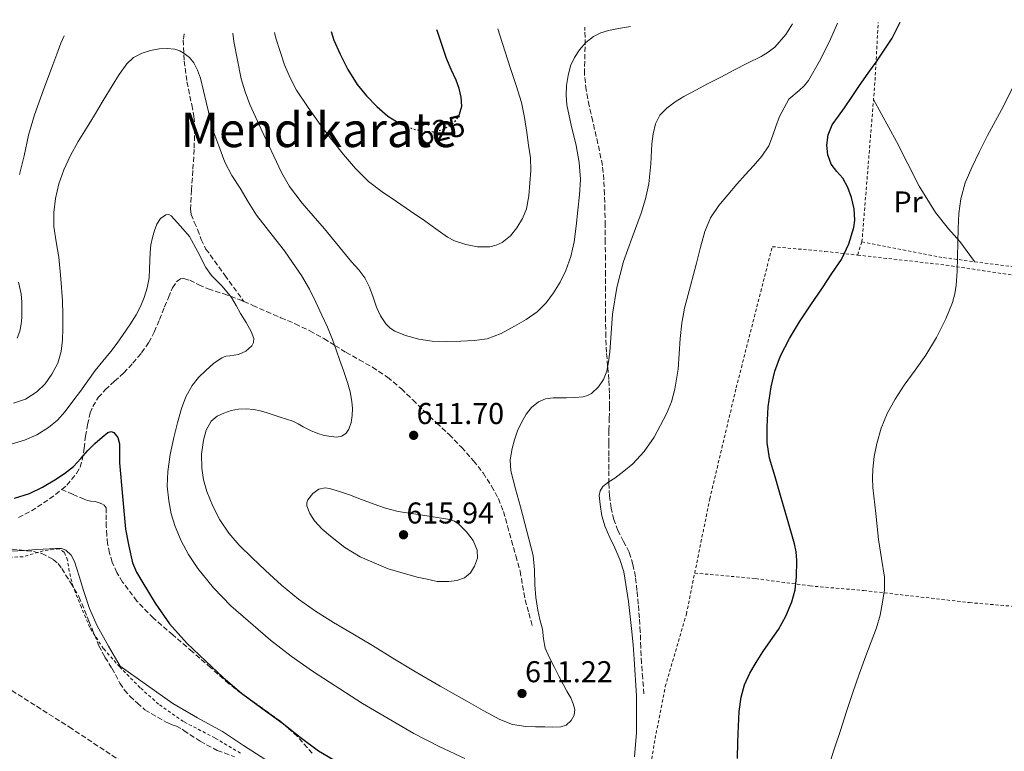
# Model space of a CAD drawing. Units: metres. Extents: x 610413 to 613862, y 4757082 to 4759451.
# Drawn here: x 611020 to 611348, y 4759167 to 4759411 of the extents above; entities that cross this region are included whole.
import ezdxf
from ezdxf.enums import TextEntityAlignment as Align

# ---------------------------------------------------------------- set-up
doc = ezdxf.new("R2010")
doc.units = ezdxf.units.M
doc.header["$MEASUREMENT"] = 0
for name, pattern in [('DGN Style 2', [1.7399219301090239, 1.043953158065414, -0.6959687720436097]), ('DGN Style 3', [2.435890702152634, 1.739921930109024, -0.6959687720436097]), ('DGN Style 5', [1.217945351076317, 0.5219765790327072, -0.6959687720436097])]:
    doc.linetypes.add(name, pattern=pattern)
for name, color, linetype, lineweight in [('Barranco lineal', 142, 'DGN Style 3', 13), ('Cota de curva de nivel directora', 7, 'Continuous', 0), ('Cota de punto acotado terreno', 7, 'Continuous', 0), ('Curva de nivel directora', 30, 'Continuous', 30), ('Curva de nivel directora no vista', 30, 'DGN Style 5', 30), ('Curva de nivel intermedia', 30, 'Continuous', 0), ('Etiqueta de uso rústico', 92, 'Continuous', 0), ('Línea de cambio de uso (parcela vista)', 92, 'Continuous', 0), ('Punto acotado terreno (símbolo)', 7, 'Continuous', 0), ('Senda', 7, 'DGN Style 3', 0), ('Tela metálica o alambrada', 7, 'DGN Style 2', 0), ('Texto de Área (paraje) menor', 7, 'Continuous', 0), ('Zona arbolada', 92, 'DGN Style 3', 0)]:
    doc.layers.add(name, color=color, linetype=linetype, lineweight=lineweight)
doc.styles.add('Style-Arial', font='arial.ttf')

# ---------------------------------------------------------------- blocks, each defined once
blk = doc.blocks.new('5PATER')
at = {"layer": 'Punto acotado terreno (símbolo)', "linetype": 'Continuous', "lineweight": 0}
h = blk.add_hatch(color=51, dxfattribs=at)
edge = h.paths.add_edge_path()
edge.add_ellipse((0, 0), major_axis=(-0.1095731443231308, -0.1110710700762829), ratio=0.9994222409660317, start_angle=0, end_angle=360)

msp = doc.modelspace()

# ---------------------------------------------------------------- linework, layer by layer
at = {"layer": 'Barranco lineal', "color": 142, "linetype": 'DGN Style 3', "lineweight": 13}
msp.add_polyline3d([(611013.04, 4759190.109999999, 591.4199999999983), (611036.2300000006, 4759175.4, 590.6000000000058), (611059.1200000001, 4759160.25, 590)], dxfattribs=at)
at = {"layer": 'Curva de nivel directora', "color": 30, "linetype": 'Continuous', "lineweight": 30, "flags": 128}
for points, elevation in [([(611288.7699999993, 4759365.850000001), (611288.51, 4759369.010000001), (611288.9300000002, 4759372.460000002), (611290.2800000003, 4759375.820000002), (611292.3199999987, 4759378.710000001), (611294.3499999982, 4759381.440000001), (611296.8600000006, 4759385.160000003), (611299.3899999986, 4759388.860000002), (611302.2699999998, 4759392.949999999), (611305.1599999998, 4759397.02), (611310.2000000002, 4759404.65), (611312.869999999, 4759409.9), (611312.9000000004, 4759409.960000001)], 600.0000000000007), ([(611123.4199999995, 4759406.860000002), (611124.3200000003, 4759404.010000001), (611126.4100000003, 4759399.310000001), (611129.0499999999, 4759394.17), (611132.11, 4759389.25), (611135.1599999988, 4759385.400000001), (611138.5999999986, 4759381.86), (611142.3499999993, 4759378.65), (611146.5899999995, 4759375.970000001), (611148.6700000004, 4759375.170000001)], 625.0000000000007), ([(611166.1399999983, 4759379.33), (611166.9000000005, 4759382.02), (611166.6999999993, 4759385.020000001), (611166.0099999986, 4759387.859999999), (611165.0699999998, 4759390.66), (611163.38, 4759394.230000002), (611161.82, 4759397.820000002), (611158.8000000002, 4759406.83), (611158.599999999, 4759407.430000001)], 625.0000000000006), ([(611258.7399999995, 4759164.910000003), (611258.8499999992, 4759170.289999999), (611258.9999999988, 4759175.66), (611259.2899999995, 4759180.52), (611259.9099999988, 4759185.359999999), (611260.9999999994, 4759189.460000001), (611262.8099999998, 4759193.33), (611264.94, 4759196.890000001), (611267.1799999997, 4759200.350000001), (611269.7599999991, 4759204.070000002), (611272.3399999985, 4759207.810000001), (611274.8300000007, 4759212.250000001), (611276.8099999988, 4759217.010000002), (611277.8999999996, 4759221.080000003), (611278.3800000001, 4759225.199999999), (611278.4800000007, 4759230.830000003), (611278.2399999994, 4759233.630000004), (611277.6699999993, 4759236.37), (611275.3600000005, 4759244.400000001), (611273.0299999992, 4759252.430000001), (611271.2099999996, 4759258.640000002), (611269.3999999992, 4759264.880000004), (611268.6399999993, 4759270.039999999), (611268.6300000002, 4759275.26), (611268.97, 4759281.91), (611269.8799999999, 4759288.560000001), (611271.1299999993, 4759293.850000001), (611273.0499999992, 4759298.930000001), (611275.9900000007, 4759304.730000001), (611279.339999999, 4759310.240000002), (611283.159999999, 4759315.9), (611286.99, 4759321.550000001), (611290.1500000006, 4759326.28), (611293.2899999988, 4759331.020000001), (611295.8399999992, 4759336.140000002), (611297.4199999995, 4759341.62), (611297.7399999991, 4759344.07), (611297.54, 4759347.850000001), (611296.6999999997, 4759351.570000002), (611295.4199999989, 4759354.900000002), (611293.7600000004, 4759358.050000002), (611291.8299999991, 4759360.300000003), (611289.9200000004, 4759362.7), (611288.7699999993, 4759365.850000001)], 600.0000000000002), ([(611044.7799999992, 4759269.680000002), (611047.1599999996, 4759271.890000002), (611049.1399999999, 4759273.350000001), (611050.2100000007, 4759273.690000001), (611051.1499999994, 4759273.420000001), (611052.419999999, 4759271.730000001), (611052.9499999987, 4759269.630000002), (611052.9599999998, 4759266.440000001), (611053.0000000001, 4759263.250000001), (611053.9900000005, 4759252.220000003), (611054.9699999993, 4759241.189999999), (611056.1099999994, 4759235.619999999), (611057.2600000004, 4759230.050000002), (611058.5900000003, 4759226.890000001), (611060.4700000001, 4759223.940000001), (611064.8099999985, 4759216.650000001), (611069.659999999, 4759209.710000001), (611075.4500000003, 4759203.310000002), (611081.6699999986, 4759197.330000001), (611087.5099999991, 4759191.860000002), (611093.5899999988, 4759186.7), (611100.3300000001, 4759181.710000001), (611107.0999999982, 4759176.750000001), (611113.1100000008, 4759172.060000002), (611119.2399999998, 4759167.5), (611126.2600000004, 4759163.32)], 600.0000000000003), ([(611018.0099999984, 4759251.570000002), (611022.9900000006, 4759253.120000001), (611027.3499999992, 4759255.220000002), (611031.4799999997, 4759257.650000001), (611034.7000000007, 4759259.710000004), (611037.6899999991, 4759262.07), (611040.1299999999, 4759264.699999999), (611042.4900000002, 4759267.390000001), (611044.7799999992, 4759269.680000002)], 600.0000000000001)]:
    msp.add_lwpolyline(points, dxfattribs=dict(at, elevation=elevation))
at = {"layer": 'Curva de nivel directora no vista', "color": 30, "linetype": 'DGN Style 5', "lineweight": 30, "elevation": 625.0000000000006, "flags": 128}
msp.add_lwpolyline([(611148.6700000004, 4759375.170000001), (611150.6900000009, 4759374.400000001), (611154.8799999997, 4759373.600000001), (611157.7999999988, 4759373.490000002), (611160.7299999992, 4759374.189999999), (611163.8299999994, 4759376.090000002), (611165.0499999997, 4759377.41), (611166.0399999999, 4759379.010000001), (611166.1399999983, 4759379.33)], dxfattribs=at)
at = {"layer": 'Curva de nivel intermedia', "color": 30, "linetype": 'Continuous', "lineweight": 0, "flags": 128}
for points, elevation in [([(611223.0500000004, 4759408.49), (611222.4600000003, 4759408.400000001), (611219.1400000011, 4759407.82), (611215.8200000018, 4759407.179999999), (611213.2500000015, 4759406.390000001), (611210.8100000008, 4759405.140000001), (611208.2600000004, 4759403.180000001), (611206.1200000012, 4759400.75), (611204.4100000013, 4759398.170000001), (611203.1600000019, 4759395.380000001), (611202.3000000013, 4759392.17), (611201.8400000008, 4759388.91), (611201.6599999998, 4759385.66), (611201.8699999999, 4759382.429999998), (611203.400000001, 4759375.649999999), (611205.0000000015, 4759368.859999998), (611205.9700000014, 4759363.239999999), (611206.4000000006, 4759357.600000001), (611206.11, 4759352.460000001), (611205.6000000003, 4759347.329999999), (611205.0100000004, 4759342.09), (611204.2999999997, 4759336.859999999), (611203.1999999998, 4759332), (611201.5300000003, 4759327.26), (611199.6900000006, 4759323.470000001), (611197.4500000009, 4759319.890000001), (611194.99, 4759316.509999998), (611192.0700000009, 4759313.539999999), (611188.4100000019, 4759310.949999999), (611184.5100000014, 4759308.739999998), (611180.0900000003, 4759306.359999998), (611175.4299999999, 4759304.609999998), (611171.0600000002, 4759303.970000001), (611166.6700000003, 4759303.779999999), (611161.8500000011, 4759303.679999999), (611157.0299999999, 4759303.789999999), (611152.5999999997, 4759304.430000001), (611148.2200000011, 4759305.659999998), (611144.6800000005, 4759307.13), (611143.0800000001, 4759308.17), (611141.6400000007, 4759309.519999999), (611139.8400000014, 4759312.189999999), (611138.5499999995, 4759315.06), (611137.4500000019, 4759318.449999998), (611136.2500000016, 4759321.789999999), (611134.6400000001, 4759324.83), (611132.6300000007, 4759327.579999999), (611130.2600000014, 4759330.239999999), (611121.2400000002, 4759341.220000001), (611117.4900000017, 4759345.460000001), (611113.7400000012, 4759349.699999998), (611109.5700000003, 4759355.310000001), (611106.9599999996, 4759359.88), (611100.2000000004, 4759374.350000001), (611096.4200000007, 4759382.569999999), (611094.7900000013, 4759386.76), (611093.5000000016, 4759391.09), (611091.0400000006, 4759403.510000001), (611090.6800000007, 4759406.32)], 615.0000000000001), ([(611104.5700000002, 4759406.550000001), (611105.0799999998, 4759404.59), (611107.9299999997, 4759395.739999998), (611109.7699999993, 4759391.470000001), (611111.9599999997, 4759387.34), (611115.7599999995, 4759381.500000001), (611119.8400000011, 4759375.890000001), (611123.6699999998, 4759370.84), (611127.5999999993, 4759365.859999998), (611131.5100000009, 4759361.199999998), (611135.8700000016, 4759356.980000001), (611140.4400000004, 4759353.489999999), (611145.1500000021, 4759350.219999999), (611149.8799999995, 4759347.05), (611154.6000000003, 4759343.869999999), (611158.3300000008, 4759341.17), (611162.1399999995, 4759338.449999999), (611164.4999999999, 4759337.17), (611168.2800000019, 4759335.930000001), (611172.1200000019, 4759335.199999999), (611176.2900000005, 4759335.17), (611178.3800000004, 4759335.689999999), (611180.4300000002, 4759336.640000001), (611183.1300000001, 4759338.82), (611185.2100000011, 4759341.5), (611187.130000001, 4759344.58), (611188.4400000009, 4759347.869999998), (611189.25, 4759352.130000001), (611189.6400000012, 4759356.42), (611189.8800000004, 4759360.619999999), (611189.7599999997, 4759364.819999999), (611189.1900000019, 4759368.999999999), (611188.5400000014, 4759373.179999999), (611187.8600000021, 4759378.210000001), (611186.8400000005, 4759383.17), (611185.0099999999, 4759388.869999998), (611183.1300000001, 4759394.539999999), (611181.3399999997, 4759400.100000001), (611179.5500000016, 4759405.660000001), (611178.880000001, 4759407.76)], 620), ([(611224.4699999997, 4759165.470000001), (611225.0900000011, 4759173.59), (611225.1300000014, 4759185.8), (611224.3600000002, 4759197.970000001), (611223.9500000012, 4759202.57), (611223.4999999999, 4759207.17), (611222.4900000016, 4759217.140000001), (611220.9000000001, 4759227.060000001), (611219.5600000013, 4759231.09), (611217.8500000014, 4759234.989999999), (611216.26, 4759238.449999999), (611214.6700000007, 4759241.970000001), (611213.570000001, 4759245.66), (611212.9500000019, 4759249.390000001), (611212.7199999995, 4759252.460000002), (611213.0300000003, 4759253.98), (611213.8700000006, 4759255.409999999), (611215.850000001, 4759256.980000001), (611217.8800000005, 4759258.21), (611220.8900000014, 4759260.52), (611223.8300000007, 4759262.939999999), (611227.7000000018, 4759267.109999998), (611230.9500000018, 4759271.869999999), (611235.1100000015, 4759279.61), (611236.7000000007, 4759283.630000001), (611237.900000001, 4759287.810000001), (611238.9400000004, 4759294.519999999), (611239.630000001, 4759304.7), (611240.1400000006, 4759309.749999999), (611241.1100000007, 4759314.720000001), (611243.1100000012, 4759322.26), (611245.1100000017, 4759329.79), (611246.4500000007, 4759335.029999999), (611247.8000000007, 4759340.269999999), (611249.7100000017, 4759344.84), (611252.5200000014, 4759348.960000001), (611255.4500000017, 4759352.52), (611258.4600000002, 4759355.999999999), (611261.2400000007, 4759359.09), (611264.0300000003, 4759362.180000001), (611266.8300000009, 4759365.32), (611269.1800000002, 4759368.800000001), (611270.4000000005, 4759371.99), (611271.450000001, 4759375.230000001), (611272.7200000007, 4759378.590000001), (611275.8000000007, 4759384.300000002), (611279.2600000009, 4759387.25), (611280.9500000007, 4759388.77), (611282.3299999997, 4759390.509999999), (611286.04, 4759396.92), (611289.3200000013, 4759403.570000002), (611291.97, 4759409.609999998)], 605), ([(611217.0700000013, 4759312.8), (611218.5599999999, 4759321.609999999), (611220.7900000007, 4759330.289999999), (611223.6900000019, 4759338.33), (611226.6400000001, 4759346.350000001), (611228.0999999997, 4759351.189999999), (611229.2300000007, 4759356.109999999), (611229.8400000009, 4759362.75), (611230.2200000009, 4759369.41), (611230.6400000011, 4759372.77), (611231.3899999999, 4759376.099999998), (611232.8700000019, 4759378.960000002), (611235.1500000019, 4759381.310000001), (611237.9200000011, 4759383.449999999), (611240.8600000005, 4759385.249999999), (611244.8099999999, 4759387.319999998), (611248.7599999995, 4759389.390000001), (611253.1200000005, 4759391.7), (611257.4800000011, 4759394), (611262.0499999999, 4759396.250000001), (611266.640000001, 4759398.499999999), (611268.9800000011, 4759399.939999999), (611271.1300000014, 4759401.67), (611274.7800000014, 4759405.859999999), (611277.0200000012, 4759409.369999999)], 610), ([(611328.0700000004, 4759311.249999999), (611330.2899999999, 4759316.709999999), (611331.0800000012, 4759319.51), (611331.5100000004, 4759322.38), (611331.800000001, 4759327.09), (611331.9599999996, 4759331.789999999), (611332.0600000003, 4759336.569999999), (611332.1600000008, 4759341.34), (611332.3900000011, 4759346.27), (611333.0400000014, 4759351.179999998), (611334.5700000003, 4759356.489999999), (611336.7600000009, 4759361.569999999), (611339.3200000002, 4759366.939999999), (611341.9800000022, 4759372.24), (611344.5999999996, 4759377.130000001), (611347.2300000006, 4759382.01), (611352.0000000002, 4759391.640000001), (611356.7200000011, 4759401.310000001), (611359.7000000004, 4759406.760000001), (611362.650000001, 4759410.769999998)], 595), ([(611034.6100000013, 4759405.399999999), (611033.4400000002, 4759402.930000001), (611032.0900000001, 4759399.330000001), (611030.7500000012, 4759395.73), (611027.6799999999, 4759387.449999998), (611024.6500000014, 4759379.149999999), (611022.7300000013, 4759372.359999998), (611021.2100000014, 4759365.460000001), (611019.7100000016, 4759359.24)], 615.0000000000001), ([(611017.690000001, 4759283.15), (611021.7300000022, 4759284.51), (611025.4200000003, 4759286.900000001), (611028.2099999997, 4759289.63), (611030.4300000014, 4759292.789999999), (611032.4299999997, 4759296.460000001), (611033.61, 4759300.350000001), (611033.99, 4759304.21), (611034.1100000006, 4759308.06), (611034.1200000017, 4759312.659999999), (611034.01, 4759317.25), (611033.4900000015, 4759324.499999999), (611032.7600000006, 4759331.73), (611031.9500000014, 4759336.849999999), (611031.1500000012, 4759341.949999999), (611031.0900000009, 4759346.599999999), (611031.6900000023, 4759351.259999999), (611032.7600000006, 4759356.119999998), (611034.4300000002, 4759360.800000001), (611036.7100000001, 4759365.589999998), (611039.2600000005, 4759370.189999999), (611041.9699999995, 4759374.619999998), (611044.6699999997, 4759379.04), (611047.6, 4759383.899999999), (611050.5200000014, 4759388.749999999), (611052.8800000016, 4759392.48), (611055.4400000009, 4759396.109999999), (611057.6900000018, 4759398.180000001), (611060.4800000013, 4759399.619999999), (611063.32, 4759400.529999998), (611066.2200000011, 4759401.019999999), (611068.8000000007, 4759401.17), (611071.3900000012, 4759400.909999998), (611073.0200000006, 4759400.399999999), (611074.5600000008, 4759399.55), (611076.3200000019, 4759398.170000001), (611077.6900000023, 4759396.460000001), (611078.9999999999, 4759393.92), (611079.9000000005, 4759391.26), (611080.9300000009, 4759387.07), (611081.9600000014, 4759382.88), (611084.0900000016, 4759374.140000001), (611086.0800000008, 4759368.74), (611088.0600000012, 4759363.34), (611090.3900000004, 4759358.909999999), (611093.1500000006, 4759354.689999999), (611095.8300000007, 4759350.179999999), (611098.6400000004, 4759345.74), (611101.7800000008, 4759341.609999999), (611105.0400000018, 4759337.550000001), (611107.8600000005, 4759333.8), (611110.6299999999, 4759330), (611113.5800000002, 4759325.65), (611116.1999999998, 4759321.090000001), (611118.320000001, 4759316.800000001), (611120.3300000004, 4759312.46), (611122.2100000002, 4759308.470000001), (611123.9100000013, 4759304.4), (611125.1500000019, 4759300.890000001), (611126.360000001, 4759297.359999999), (611127.6200000016, 4759293.709999999), (611128.86, 4759290.050000001), (611129.7300000016, 4759286.92), (611130.3500000008, 4759283.73), (611130.5099999995, 4759281.38), (611130.4100000011, 4759279.02), (611130.1000000006, 4759276.749999999)], 610), ([(611017.2800000019, 4759269.67), (611021.3099999997, 4759270.869999998), (611025.4600000004, 4759272.63), (611029.2900000016, 4759275.01), (611032.3, 4759277.550000002), (611034.9100000008, 4759280.430000001), (611037.4700000001, 4759283.79), (611039.9800000002, 4759287.179999998), (611042.4099999998, 4759290.59), (611044.8600000018, 4759293.98), (611047.4500000002, 4759297.189999999), (611050.070000002, 4759300.369999998), (611052.1700000009, 4759303.17), (611054.2200000006, 4759306.019999999), (611056.4400000002, 4759309.239999999), (611058.5400000011, 4759312.539999999), (611059.9800000006, 4759315.369999998), (611061.1500000019, 4759318.34), (611062.2000000001, 4759321.550000001), (611062.8100000003, 4759324.850000001), (611062.9400000023, 4759327.789999999), (611063.0300000015, 4759330.739999999), (611063.2199999995, 4759333.279999998), (611063.4500000018, 4759335.82), (611063.9200000013, 4759338.259999999), (611064.6000000007, 4759340.659999999), (611065.4000000008, 4759342.699999998), (611066.6400000014, 4759344.609999999), (611068.4299999997, 4759345.81), (611069.4199999997, 4759345.939999999), (611070.1999999998, 4759345.55), (611073.270000001, 4759342.079999999), (611076.3300000009, 4759338.609999999), (611079.0100000009, 4759333.470000001), (611081.6900000009, 4759328.34), (611083.5800000018, 4759325.659999999), (611087.1200000001, 4759322.13), (611090.2800000008, 4759318.319999998), (611091.8099999996, 4759315.679999999), (611093.3200000006, 4759313.039999999), (611095.0999999997, 4759310.029999998), (611096.87, 4759307.02), (611097.6500000001, 4759304.65), (611097.5700000018, 4759303.399999999), (611097.0700000012, 4759302.259999999), (611095.0400000017, 4759300.439999999), (611092.5700000017, 4759299.310000001), (611089.7400000021, 4759298.899999999), (611088.3300000017, 4759298.75), (611087.0300000008, 4759298.27), (611084.2500000002, 4759296.310000001), (611081.6900000009, 4759294.020000001), (611079.2900000003, 4759291.65), (611077.1600000003, 4759289.039999999), (611075.1100000006, 4759285.300000001), (611073.6300000009, 4759281.34), (611072.2400000006, 4759276.59), (611071.0300000013, 4759271.779999998), (611069.8600000001, 4759266.119999998), (611069.0199999998, 4759260.430000001), (611068.880000001, 4759255.56), (611069.3700000006, 4759250.67), (611070.22, 4759246.34), (611071.5000000007, 4759242.099999999), (611073.4600000009, 4759237.329999999), (611075.9599999998, 4759232.820000002), (611079.1000000003, 4759228.17), (611084.2400000013, 4759221.66), (611090.0400000016, 4759215.680000001), (611103.2400000002, 4759204.269999999), (611110.1200000001, 4759198.989999999), (611117.2400000015, 4759193.980000001), (611133.86, 4759183.24), (611150.9400000012, 4759173.26)], 605), ([(611019.3700000017, 4759323.380000002), (611020.2200000011, 4759319.57), (611020.4500000014, 4759316.75), (611020.4900000016, 4759313.92), (611020.4200000003, 4759311.689999999), (611020.2300000001, 4759309.460000001), (611019.8099999999, 4759307.08), (611018.9400000004, 4759304.77)], 615.0000000000001), ([(611130.1000000006, 4759276.749999999), (611129.3400000005, 4759274.509999999), (611128.4100000006, 4759273.119999999), (611127.0300000015, 4759272.189999999), (611125.2099999998, 4759271.850000001), (611123.4000000015, 4759272.02), (611121.1700000009, 4759272.41), (611118.9700000016, 4759273.039999999), (611116.5199999996, 4759274.08), (611114.1400000014, 4759275.229999999), (611112.4300000013, 4759276.279999999), (611110.67, 4759277.199999998), (611108.5600000002, 4759277.869999999), (611106.4400000012, 4759278.529999998), (611104.15, 4759279.279999999), (611101.85, 4759280.029999998), (611099.7900000014, 4759280.600000001), (611097.6900000003, 4759281.039999999), (611095.1500000012, 4759281.289999999), (611092.6000000008, 4759281.17), (611090.1399999999, 4759280.699999998), (611087.7200000014, 4759279.869999999), (611085.4600000016, 4759278.800000001), (611083.5100000004, 4759277.140000001), (611081.7800000003, 4759274.119999998), (611080.940000002, 4759270.859999999), (611080.3099999996, 4759266.189999999), (611080.360000001, 4759261.539999999), (611081.0000000002, 4759257.630000002), (611082.0900000011, 4759253.76), (611083.9999999999, 4759248.9), (611086.4299999995, 4759244.289999999), (611089.3700000009, 4759239.899999999), (611092.7800000019, 4759235.900000001), (611097.1200000005, 4759231.640000001), (611101.5599999994, 4759227.499999999), (611106.9400000017, 4759222.600000001), (611112.5200000008, 4759217.92), (611118.2500000017, 4759213.890000002), (611124.2000000018, 4759210.21), (611130.6900000006, 4759206.390000001), (611137.1600000013, 4759202.560000001), (611144.03, 4759198.27), (611150.9200000011, 4759194.029999999), (611159.7200000011, 4759188.970000001), (611168.5700000002, 4759183.970000001), (611174.0300000008, 4759180.899999999), (611179.5600000005, 4759177.890000002), (611183.8000000007, 4759176.269999999), (611188.28, 4759175.58), (611191.4200000004, 4759175.470000001), (611194.5499999997, 4759175.41), (611197.2200000007, 4759175.380000001), (611199.8800000006, 4759175.439999999), (611201.7200000001, 4759176.019999999), (611203.3200000006, 4759177.5), (611204.3900000012, 4759179.349999999), (611204.5499999998, 4759181.199999999), (611204.0300000013, 4759183.140000001), (611203.2100000011, 4759185.06), (611201.9600000015, 4759187.270000001), (611200.7400000012, 4759189.42), (611199.2400000013, 4759192.319999999), (611197.7500000005, 4759195.220000001), (611196.1600000013, 4759198.369999997), (611194.7300000007, 4759201.619999997), (611194.1500000019, 4759204.779999998), (611193.8000000009, 4759207.999999999), (611192.9600000004, 4759211.119999999), (611192.2000000004, 4759214.269999999), (611191.6300000005, 4759218.5), (611191.2100000003, 4759222.749999999), (611191.1200000009, 4759227.650000001), (611190.6500000015, 4759232.480000001), (611188.5400000014, 4759240.57), (611186.4300000014, 4759248.659999999), (611184.8600000001, 4759254.660000001), (611183.2900000011, 4759260.66), (611183.0600000008, 4759264.34), (611183.6900000012, 4759268.05), (611184.4500000011, 4759271.009999999), (611185.4800000016, 4759273.899999999), (611186.8000000003, 4759276.76), (611188.4100000019, 4759279.489999999), (611190.1900000012, 4759281.77), (611192.490000001, 4759283.579999999), (611194.8500000014, 4759284.59), (611197.3100000002, 4759284.960000001), (611199.5400000009, 4759284.970000001), (611201.7699999993, 4759284.980000001), (611204.5499999998, 4759285.06), (611207.3400000016, 4759285.300000001), (611208.79, 4759285.679999999), (611210.110000001, 4759286.420000001), (611212.4400000002, 4759288.609999998), (611214.1600000011, 4759291.079999999), (611215.1800000004, 4759293.779999998), (611215.8300000008, 4759296.939999999), (611216.2700000012, 4759300.130000001), (611216.6199999999, 4759306.470000001), (611217.0700000013, 4759312.8)], 610), ([(611289.1800000005, 4759162.470000001), (611291.0400000003, 4759168.369999999), (611292.9600000002, 4759174.25), (611295.0400000013, 4759180.539999999), (611297.1500000012, 4759186.83), (611299.2600000012, 4759192.980000001), (611301.4100000014, 4759199.109999999), (611303.2100000008, 4759203.770000001), (611305.0300000003, 4759208.429999999), (611306.2100000003, 4759212.640000001), (611307.0399999997, 4759216.949999999), (611307.6900000002, 4759221.089999998), (611307.650000002, 4759225.230000001), (611306.6600000019, 4759231.52), (611305.6700000018, 4759237.81), (611304.7400000019, 4759246.470000001), (611303.8000000009, 4759255.139999999), (611303.66, 4759258.17), (611303.7500000016, 4759261.220000001), (611304.2200000011, 4759265.460000001), (611305.0800000017, 4759269.679999999), (611306.5600000012, 4759274.8), (611308.5999999997, 4759279.710000001), (611311.2599999997, 4759284.539999999), (611314.2000000011, 4759289.17), (611317.8300000011, 4759294.140000001), (611321.4499999998, 4759299.119999998), (611324.9900000005, 4759305.029999998), (611328.0700000004, 4759311.249999999)], 595), ([(611121.4900000006, 4759254.949999999), (611119.3899999994, 4759254.529999999), (611117.3100000008, 4759253.140000001), (611115.6600000013, 4759251.039999997), (611115.3100000003, 4759249.989999999), (611115.3400000016, 4759248.939999999), (611116.3000000004, 4759246.470000001), (611117.9500000001, 4759244.050000001), (611120.4900000015, 4759241.25), (611123.2100000016, 4759238.850000001), (611127.9600000014, 4759235.099999999), (611133.1100000013, 4759231.969999999), (611142.4299999997, 4759228.08), (611152.040000001, 4759225.3), (611155.4100000017, 4759224.539999999), (611158.78, 4759223.779999999), (611160.7000000001, 4759223.779999999), (611162.6200000001, 4759223.789999999), (611165.2599999999, 4759224.09), (611167.8500000006, 4759225.020000001), (611169.8300000008, 4759226.660000001), (611171.2200000011, 4759228.88), (611172.170000001, 4759231.569999999), (611172.0900000005, 4759234.24), (611170.7200000006, 4759237.4), (611168.4900000019, 4759240.34), (611165.9200000014, 4759242.899999999), (611164.52, 4759243.84), (611162.9400000019, 4759244.399999999), (611158.7700000011, 4759245.13), (611154.5900000014, 4759245.779999998), (611150.1400000011, 4759246.399999999), (611145.7100000009, 4759247.09), (611141.52, 4759248.21), (611137.4299999997, 4759249.660000001), (611133.5000000001, 4759251.140000001), (611129.5500000007, 4759252.619999998), (611126.2100000012, 4759253.76), (611122.8700000019, 4759254.75), (611121.4900000006, 4759254.949999999)], 615.0000000000002), ([(611014.9900000008, 4759233.84), (611021.1800000002, 4759234.16), (611025.4300000013, 4759234.439999999)], 595), ([(611025.4300000013, 4759234.439999999), (611029.6900000017, 4759234.720000001), (611031.6699999998, 4759234.83), (611033.6600000013, 4759234.740000002), (611035.0899999996, 4759234.229999999), (611036.850000001, 4759232.589999998), (611038.0199999999, 4759230.470000001), (611039.5599999999, 4759225.609999998), (611041.0300000008, 4759220.789999999), (611043.0300000012, 4759214.79), (611045.51, 4759209.029999999), (611049.3500000001, 4759202.34), (611053.1900000002, 4759195.649999999), (611061.9600000009, 4759189.449999999), (611070.7200000007, 4759183.24), (611078.9200000016, 4759178.449999998), (611087.2300000018, 4759173.84), (611094.2999999997, 4759169.279999999), (611101.3800000006, 4759164.730000001)], 595), ([(611150.9400000012, 4759173.26), (611159.35, 4759168.869999998), (611167.9900000013, 4759164.939999999)], 605)]:
    msp.add_lwpolyline(points, dxfattribs=dict(at, elevation=elevation))
at = {"layer": 'Línea de cambio de uso (parcela vista)', "color": 92, "linetype": 'Continuous', "lineweight": 0}
msp.add_polyline3d([(611304.0199999996, 4759384.230000001, 598.9100000000036), (611311.6100000005, 4759370.26, 597.4700000000012), (611319.1600000003, 4759355.390000001, 596.3000000000029), (611324.6799999997, 4759346.619999999, 595.9799999999959), (611328.9800000006, 4759341.210000001, 595.4499999999971), (611332.7000000002, 4759336.930000001, 595.570000000007), (611337.5800000001, 4759330.25, 594.5)], dxfattribs=at)
at = {"layer": 'Senda', "color": 7, "linetype": 'DGN Style 3', "lineweight": 0}
for points in [[(611227.5900000001, 4759186.4, 604.6499999999943), (611227.1700000021, 4759191.540000002, 604.6699999999984), (611226.7600000009, 4759196.689999999, 604.679999999993), (611226.5399999997, 4759201.869999998, 604.6699999999984), (611226.3699999996, 4759207.060000001, 604.6699999999984), (611226.05, 4759211.670000002, 604.6499999999943), (611225.6900000002, 4759216.290000002, 604.6600000000036), (611225.2499999999, 4759220.84, 604.7100000000064), (611224.729999999, 4759225.380000002, 604.6900000000024), (611223.9099999988, 4759229.510000001, 604.6600000000036), (611222.629999998, 4759233.540000001, 604.5899999999965), (611220.7899999984, 4759237.15, 604.6000000000059), (611218.8999999975, 4759240.74, 604.6399999999994), (611217.5499999997, 4759244.420000002, 604.6100000000006), (611216.6299999988, 4759248.220000002, 604.6199999999955), (611216.1299999983, 4759252.360000002, 604.7200000000013), (611215.9400000003, 4759256.5, 604.9600000000064), (611215.9400000003, 4759261.090000002, 605.6000000000059), (611215.9400000003, 4759265.680000001, 606.2700000000041), (611215.9400000003, 4759269.9, 606.8800000000047), (611215.9400000003, 4759274.130000002, 607.5200000000042), (611216.0399999986, 4759278.080000001, 608.0200000000041), (611216.1499999983, 4759282.03, 608.529999999999), (611216.1000000013, 4759286.500000001, 609.1300000000048), (611215.8999999979, 4759290.980000001, 609.6499999999943), (611215.48, 4759295.52, 610.0099999999949), (611215.1, 4759300.08, 610.1999999999972), (611214.8899999998, 4759305.290000002, 610.3300000000017), (611214.8099999971, 4759310.510000002, 610.4700000000012), (611214.8099999971, 4759315.5, 610.7100000000065), (611214.8099999971, 4759320.480000001, 610.929999999993), (611214.7800000003, 4759325.710000001, 611.3399999999966), (611214.7399999978, 4759330.940000001, 611.7200000000012), (611214.7100000011, 4759336.660000001, 612.2200000000012), (611214.6599999996, 4759342.369999999, 612.479999999996), (611214.5799999969, 4759347.52, 612.8800000000048), (611214.4400000006, 4759352.670000001, 613.1100000000007), (611214.2500000006, 4759357.49, 613.2899999999936), (611213.7399999987, 4759362.300000001, 613.3800000000047), (611212.7999999999, 4759367.130000001, 613.5200000000041), (611211.7199999981, 4759371.9, 613.6000000000059), (611210.5300000012, 4759376.99, 613.679999999993), (611209.3399999999, 4759382.080000003, 613.7899999999937), (611208.3200000006, 4759387.390000001, 613.9700000000012), (611207.7899999986, 4759392.75, 614.3399999999965), (611207.8700000013, 4759397.59, 614.7200000000013), (611208.03, 4759402.430000001, 614.9600000000065), (611207.9299999995, 4759407.220000001, 615.4100000000036), (611207.8899999993, 4759408.24, 615.4199999999984)], [(611074.5399999983, 4759406.060000001, 610.8899999999994), (611074.2199999987, 4759403.980000002, 610.6100000000006), (611074.5300000017, 4759397.050000001, 609.9700000000014), (611075.4499999981, 4759390.11, 609.6100000000007), (611077.0399999995, 4759382.390000001, 609.4299999999931), (611077.7699999983, 4759378.540000001, 609.4100000000037), (611078.0599999988, 4759374.660000001, 609.3300000000019), (611077.8099999984, 4759367.609999999, 608.6999999999972), (611077.4200000018, 4759360.540000001, 607.8200000000071), (611076.9299999999, 4759354.130000001, 607.1000000000059), (611076.6299999983, 4759347.730000001, 606.3099999999977), (611076.8799999986, 4759345.970000003, 606.1000000000058), (611077.8500000008, 4759343.430000001, 605.9299999999931), (611078.9799999996, 4759340.91, 605.7599999999949), (611080.1900000012, 4759337.57, 605.6399999999994), (611081.7699999991, 4759334.45, 605.6000000000059), (611088.05, 4759325.740000002, 605.6600000000036), (611094.3199999997, 4759317.040000003, 605.6000000000059)], [(611033.7499999985, 4759254.41, 599.0099999999948), (611035.4899999974, 4759255.87, 599.050000000003), (611038.7100000005, 4759259.730000001, 599.3899999999994), (611039.8500000006, 4759261.890000002, 599.5800000000019), (611040.579999997, 4759264.189999999, 599.8399999999966), (611041.1799999983, 4759268.17, 600.5200000000042), (611041.699999999, 4759272.150000001, 601.3500000000058), (611042.3699999996, 4759276.020000001, 602.1100000000009), (611043.2399999968, 4759279.890000002, 602.7700000000041), (611044.0599999971, 4759282.060000001, 603.0500000000029), (611045.899999999, 4759285.000000001, 603.1699999999983), (611048.219999999, 4759287.650000002, 603.2500000000001), (611051.3000000013, 4759290.439999999, 603.1900000000023), (611054.3799999993, 4759293.2, 603), (611057.4600000015, 4759296.45, 602.9499999999971), (611060.3599999984, 4759299.900000001, 603.1100000000007), (611062.6799999984, 4759303.24, 603.2299999999958), (611064.5399999982, 4759306.820000002, 603.279999999999), (611066.2699999983, 4759310.990000002, 603.4900000000052), (611067.989999997, 4759315.170000002, 603.7100000000065), (611069.2800000012, 4759318.340000001, 603.8800000000048), (611070.5799999976, 4759321.52, 603.8500000000059), (611072.1700000013, 4759323.779999999, 603.6900000000024), (611073.2499999986, 4759324.52, 603.6600000000036), (611074.3799999974, 4759324.670000001, 603.8000000000029), (611076.3700000012, 4759324.040000001, 603.9600000000064), (611079.390000001, 4759322.57, 604.1799999999931), (611082.4699999989, 4759321.180000001, 604.3800000000047), (611087.6700000024, 4759319.540000001, 604.820000000007), (611092.8099999987, 4759317.710000001, 605.3999999999943), (611094.3199999997, 4759317.040000003, 605.6000000000059)], [(611094.3199999997, 4759317.040000003, 605.6000000000059), (611097.3599999995, 4759315.690000001, 606.0099999999948), (611101.9100000004, 4759313.660000001, 606.6199999999953), (611106.7100000015, 4759311.610000002, 607.300000000003), (611111.4799999992, 4759309.550000003, 608.0599999999977), (611116.3299999973, 4759307.220000001, 608.8099999999977), (611121.0500000002, 4759304.640000002, 609.4799999999963), (611124.7199999981, 4759302.359999999, 610.0200000000041), (611128.3900000005, 4759300.050000001, 610.7599999999949), (611132.8000000005, 4759297.600000001, 611.5000000000001), (611137.2199999974, 4759295.12, 612.0599999999978), (611142.2100000007, 4759291.77, 612.279999999999), (611146.8199999996, 4759287.92, 612.5800000000019), (611150.6200000016, 4759284.230000001, 612.779999999999), (611154.4100000003, 4759280.530000002, 612.550000000003), (611158.5499999998, 4759276.619999999, 611.8399999999965), (611162.6900000017, 4759272.700000001, 611.1199999999953), (611166.859999998, 4759268.460000001, 610.8600000000006), (611170.839999999, 4759264.02, 611.1799999999931), (611174.0399999997, 4759259.92, 611.529999999999), (611176.8700000016, 4759255.540000002, 611.5800000000017), (611179.1299999993, 4759251.42, 611.4499999999971), (611180.8099999977, 4759247.09, 611.5000000000001), (611182.1399999999, 4759242.290000001, 611.5899999999965), (611183.480000001, 4759237.49, 611.6199999999955), (611184.8999999982, 4759232.380000001, 611.550000000003), (611186.3299999987, 4759227.26, 611.2100000000064), (611187.1900000015, 4759222.51, 610.9600000000064), (611188.0399999986, 4759217.74, 610.8099999999976), (611189.25, 4759213.24, 610.5399999999936), (611190.4699999982, 4759208.740000002, 610.4299999999931)], [(611019.3299999972, 4759245.11, 598.1399999999995), (611023.6700000024, 4759247.300000001, 598.4499999999971), (611027.719999998, 4759249.940000001, 598.7400000000052), (611031.7199999989, 4759252.720000001, 598.9499999999972), (611033.7499999985, 4759254.41, 599.0099999999948)], [(611117.1299999974, 4759166.65, 599.2100000000065), (611112.19, 4759172.230000001, 599.8300000000017), (611106.649999999, 4759177.240000002, 600.029999999999), (611097.9999999988, 4759183.470000001, 600.0099999999949), (611093.6200000001, 4759186.49, 599.9400000000024), (611089.4299999991, 4759189.770000001, 599.8899999999995), (611083.3400000005, 4759195.100000001, 599.8600000000007), (611077.2600000007, 4759200.430000001, 599.7700000000042), (611070.7499999997, 4759206.03, 599.570000000007), (611064.2499999999, 4759211.630000002, 599.1999999999971), (611058.8000000004, 4759217.279999999, 598.8200000000071), (611054.0199999993, 4759223.609999999, 598.5599999999978), (611052.079999997, 4759226.810000001, 598.3699999999955), (611050.5799999972, 4759230.240000002, 598.2700000000041), (611049.6200000006, 4759233.279999999, 598.1799999999931), (611049.0199999993, 4759236.400000001, 598.2599999999949), (611048.7199999975, 4759239.2, 598.429999999993), (611048.5900000001, 4759242.000000001, 598.4700000000013), (611048.5799999967, 4759244.28, 598.529999999999), (611048.5900000001, 4759246.560000001, 598.5800000000019), (611048.5799999967, 4759247.45, 598.6000000000058), (611048.57, 4759248.330000001, 598.6199999999953), (611047.8799999993, 4759249.170000001, 598.4799999999959), (611047.0599999991, 4759249.650000002, 598.2899999999936), (611046.2199999986, 4759250.029999999, 598.0899999999966), (611044.8399999995, 4759250.380000001, 597.7700000000042), (611043.3900000011, 4759250.49, 597.4199999999984), (611042.3000000003, 4759250.800000001, 597.1600000000036), (611041.2699999999, 4759251.180000001, 597.2500000000001), (611037.5100000004, 4759252.800000001, 598.1300000000047), (611033.7499999985, 4759254.41, 599.0099999999948)]]:
    msp.add_polyline3d(points, dxfattribs=at)
at = {"layer": 'Tela metálica o alambrada', "color": 7, "linetype": 'DGN Style 2', "lineweight": 0, "extrusion": (0.9060662494715416, -0.08167350879046625, 0.415178744073475), "elevation": 165414.9709774701, "flags": 128}
msp.add_lwpolyline([(4794998.736073814, -74833.24958435843), (4795051.95879116, -74832.11739256741), (4795071.967722008, -74830.45757741739)], dxfattribs=at)
at = {"layer": 'Tela metálica o alambrada', "color": 7, "linetype": 'DGN Style 2', "lineweight": 0, "extrusion": (0.1083241297345463, 0.3279813928352754, 0.9384530296562987), "elevation": 1627753.673687795, "flags": 128}
msp.add_lwpolyline([(912129.9045299363, -4420793.143984268), (912129.9045299364, -4420788.251203872)], dxfattribs=at)
at = {"layer": 'Tela metálica o alambrada', "color": 7, "linetype": 'DGN Style 2', "lineweight": 0}
for points in [[(611445.9400000004, 4759316.57, 591.929999999993), (611400.79, 4759321.949999999, 591.5500000000029), (611326.79, 4759331.66, 595), (611300.1500000004, 4759336.800000001, 598.0099999999948)], [(611244.4699999997, 4759226.609999999, 602.4499999999971), (611249.4900000002, 4759251.310000001, 602.4900000000052), (611258.2800000003, 4759288.220000001, 602.75), (611270.2800000003, 4759335.230000001, 603.8399999999965), (611287.8499999996, 4759333.66, 601.1600000000036), (611298.7100000001, 4759332.439999999, 599.6999999999971)], [(611298.7100000001, 4759332.439999999, 599.6999999999971), (611328.1799999997, 4759329.100000001, 595.7200000000012), (611401.5300000003, 4759318.08, 593.3999999999943), (611451.3799999999, 4759311.17, 592.779999999999), (611502.79, 4759304.130000001, 592.25), (611501.29, 4759295.66, 591.8999999999943), (611499.4800000006, 4759278.970000001, 591.2400000000052), (611499.0899999999, 4759258.09, 590.75), (611499.8099999996, 4759236.220000001, 590.429999999993), (611501.3799999999, 4759208.810000001, 590.0200000000041), (611502, 4759200.25, 589.8800000000047)], [(611093.2400000002, 4759166.67, 596.9199999999983), (611084.7400000002, 4759171.76, 596.3099999999977), (611074.2599999999, 4759177.210000001, 595.5899999999965), (611066.0199999996, 4759182.99, 595.1100000000006), (611059.8499999996, 4759188.460000001, 594.679999999993), (611053.0599999996, 4759195.390000001, 594.570000000007), (611047.6600000003, 4759201.449999999, 594.570000000007), (611043.0599999996, 4759208.529999999, 594.5500000000029), (611040.2800000003, 4759215.199999999, 594.3600000000006), (611037.5099999999, 4759222.109999999, 594.1300000000047), (611036.2199999997, 4759227.180000001, 593.8000000000029), (611035.6900000004, 4759230.91, 593.7200000000012), (611034.5700000003, 4759233.600000001, 593.7200000000012), (611032.9699999997, 4759234.67, 593.6399999999994), (611030.9400000004, 4759234.560000001, 593.4600000000064), (611027.5899999999, 4759234.01, 593.3999999999943), (611020.8399999999, 4759232.050000001, 593.179999999993), (611012.0599999996, 4759231.66, 593.529999999999)], [(611227.4600000001, 4759128.34, 602.4600000000064), (611227.4000000004, 4759132.17, 603.1399999999994), (611227.4500000002, 4759140.699999999, 604.7100000000064), (611227.7800000003, 4759147.480000001, 605.2400000000052), (611228.6200000001, 4759153.689999999, 605.2400000000052), (611229.6399999997, 4759161.32, 605.2400000000052), (611231.2699999996, 4759171.550000001, 604.9499999999971), (611234.6799999997, 4759188.83, 603.9400000000023), (611241.6900000004, 4759212.960000001, 602.429999999993), (611244.4699999997, 4759226.609999999, 602.4499999999971)], [(611244.4699999997, 4759226.609999999, 602.4499999999971), (611264.7800000003, 4759224.779999999, 600.4100000000036), (611282.8200000003, 4759222.350000001, 598.3699999999953), (611300.7599999999, 4759220.810000001, 595.3500000000058), (611335.9299999997, 4759216.800000001, 591.9900000000052), (611412.6299999999, 4759210.220000001, 590.3300000000017), (611502, 4759200.25, 589.8800000000047)]]:
    msp.add_polyline3d(points, dxfattribs=at)
at = {"layer": 'Zona arbolada', "color": 92, "linetype": 'DGN Style 3', "lineweight": 0}
msp.add_polyline3d([(611017.2100000001, 4759234.600000001, 602.1600000000036), (611024.3600000005, 4759233.789999999, 601.9799999999959), (611027.0899999999, 4759233.130000001, 602), (611030.9199999999, 4759231.17, 602.1199999999953), (611032.5099999999, 4759229.779999999, 602.1699999999983), (611033.7800000003, 4759228.15, 602.1900000000023), (611036.6399999997, 4759223.470000001, 602.179999999993), (611039.4900000002, 4759218.789999999, 602.1699999999983), (611042.8099999996, 4759210.600000001, 601.9499999999971), (611046.1200000001, 4759202.41, 601.7200000000012), (611048.1299999999, 4759198.619999999, 601.6699999999983), (611050.4400000004, 4759194.970000001, 601.6399999999994), (611053.1399999997, 4759190.029999999, 601.3699999999953), (611054.6200000001, 4759187.689999999, 601.070000000007), (611056.4199999999, 4759185.65, 600.6100000000006), (611058.9400000004, 4759183.359999999, 599.9400000000023), (611061.4600000001, 4759181.07, 599.25), (611068.5, 4759177.01, 599.2400000000052), (611069.1100000005, 4759176.800000001, 599.2400000000052), (611070.5, 4759176.109999999, 599.2400000000052), (611071.9100000003, 4759175.65, 599.2400000000052), (611073.8600000005, 4759174.640000001, 599.2400000000052), (611074.3899999997, 4759174.220000001, 599.2400000000052), (611079.8200000003, 4759170.640000001, 599.570000000007), (611085.54, 4759167.600000001, 599.820000000007), (611091.2999999998, 4759165.449999999, 600.0099999999948)], dxfattribs=at)
msp.add_polyline3d([(611017.2100000001, 4759234.600000001, 602.1600000000036), (611024.3600000005, 4759233.789999999, 601.9799999999959), (611027.0899999999, 4759233.130000001, 602), (611030.9199999999, 4759231.17, 602.1199999999953), (611032.5099999999, 4759229.779999999, 602.1699999999983), (611033.7800000003, 4759228.15, 602.1900000000023), (611036.6399999997, 4759223.470000001, 602.179999999993), (611039.4900000002, 4759218.789999999, 602.1699999999983), (611042.8099999996, 4759210.600000001, 601.9499999999971), (611046.1200000001, 4759202.41, 601.7200000000012), (611048.1299999999, 4759198.619999999, 601.6699999999983), (611050.4400000004, 4759194.970000001, 601.6399999999994), (611053.1399999997, 4759190.029999999, 601.3699999999953), (611054.6200000001, 4759187.689999999, 601.070000000007), (611056.4199999999, 4759185.65, 600.6100000000006), (611058.9400000004, 4759183.359999999, 599.9400000000023), (611061.4600000001, 4759181.07, 599.25), (611068.5, 4759177.01, 599.2400000000052), (611069.1100000005, 4759176.800000001, 599.2400000000052), (611070.5, 4759176.109999999, 599.2400000000052), (611071.9100000003, 4759175.65, 599.2400000000052), (611073.8600000005, 4759174.640000001, 599.2400000000052), (611074.3899999997, 4759174.220000001, 599.2400000000052), (611079.8200000003, 4759170.640000001, 599.570000000007), (611085.54, 4759167.600000001, 599.820000000007), (611091.2999999998, 4759165.449999999, 600.0099999999948)], dxfattribs=at)

# ---------------------------------------------------------------- block references
at = {"layer": 'Punto acotado terreno (símbolo)', "color": 7, "linetype": 'Continuous', "lineweight": 0, "xscale": 10, "yscale": 10, "zscale": 10}
for p in [(611150.9099999999, 4759272.460000002, 611.6999999999971), (611147.5399999993, 4759239.360000002, 615.9400000000028), (611186.979999999, 4759186.540000001, 611.2200000000012)]:
    msp.add_blockref('5PATER', p, dxfattribs=at)

# ---------------------------------------------------------------- texts
at = {"layer": 'Cota de curva de nivel directora', "color": 7, "linetype": 'Continuous', "lineweight": 0, "style": 'Style-Arial'}
msp.add_text('625', height=7.000000000000002, rotation=13.40042, dxfattribs=at).set_placement((611160.0500612649, 4759374.025507737, 625), align=Align.MIDDLE_CENTER)
at = {"layer": 'Cota de punto acotado terreno', "color": 7, "linetype": 'Continuous', "lineweight": 0, "style": 'Style-Arial'}
for s, p in [('611.70', (611151.8700000016, 4759276.210000002, 611.6999999999971)), ('615.94', (611148.5100000021, 4759243.109999998, 615.9400000000023)), ('611.22', (611188.0100000022, 4759190.290000001, 611.2200000000012))]:
    msp.add_text(s, height=7.000000000000002, dxfattribs=at).set_placement(p)
at = {"layer": 'Etiqueta de uso rústico', "color": 92, "linetype": 'Continuous', "lineweight": 0, "style": 'Style-Arial'}
msp.add_text('Pr', height=7.000000000000002, dxfattribs=at).set_placement((611315.5354566093, 4759350.13001, 597.5500000000029), align=Align.MIDDLE_CENTER)
at = {"layer": 'Texto de Área (paraje) menor', "color": 7, "linetype": 'Continuous', "lineweight": 0, "style": 'Style-Arial'}
msp.add_text('Mendikarate', height=11.5, dxfattribs=at).set_placement((611119.393358128, 4759374.120010001, 614.6900000000023), align=Align.MIDDLE_CENTER)

doc.saveas('drawing.dxf')
